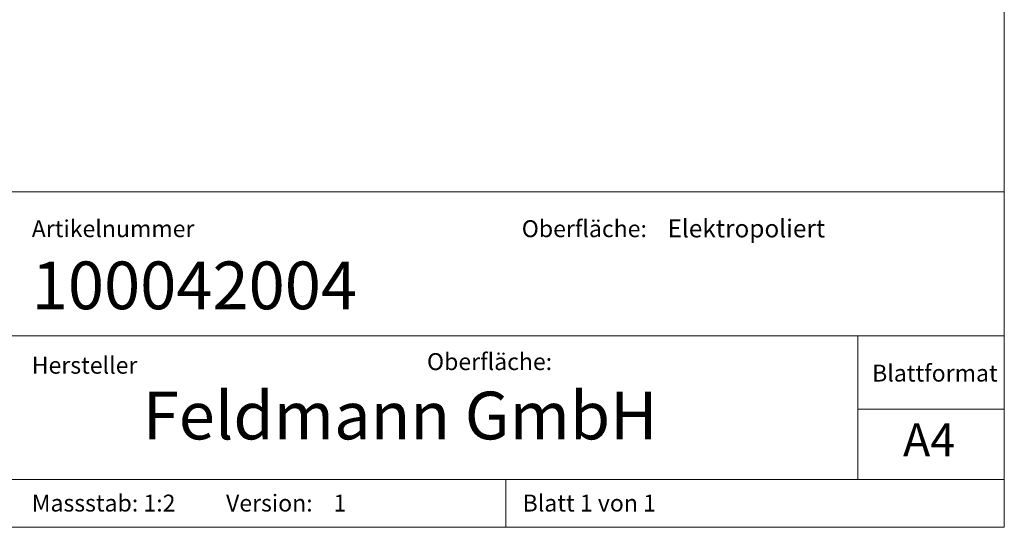
# Model space of a CAD drawing. Units: millimetres. Extents: x 10 to 584, y 10 to 410.
# Drawn here: x 409 to 584, y 10 to 100 of the extents above; entities that cross this region are included whole.
import ezdxf

# ---------------------------------------------------------------- set-up
doc = ezdxf.new("R2010")
doc.units = ezdxf.units.MM
doc.header["$LTSCALE"] = 2
doc.styles.add('SLDTEXTSTYLE0', font='TXT', dxfattribs={"width": 0.75})
doc.styles.add('SLDTEXTSTYLE1', font='TXT', dxfattribs={"width": 0.692308})

msp = doc.modelspace()

# ---------------------------------------------------------------- linework, layer by layer
at = {"color": 7, "linetype": 'Continuous', "lineweight": 0}
for p, q in [((584, 410), (584, 10)), ((407.2, 69.5), (584, 69.5)), ((407.2, 44), (558, 44)), ((584, 44), (558, 44)), ((558, 30.99), (558, 44)), ((558, 18.5), (558, 30.99)), ((584, 30.99), (558, 30.99)), ((318.8, 18.5), (584, 18.5)), ((495.6, 10), (495.6, 18.5)), ((10, 10), (584, 10))]:
    msp.add_line(p, q, dxfattribs=at)

# ---------------------------------------------------------------- texts
at = {"color": 7, "linetype": 'Continuous', "lineweight": 0, "attachment_point": 1}
for s, insert, char_height, style in [('Artikelnummer', (411.5, 64.49), 3, 'SLDTEXTSTYLE0'), ('Oberfläche:', (498.41, 64.49), 3, 'SLDTEXTSTYLE0'), ('Elektropoliert', (524.26, 64.62), 3.175, 'SLDTEXTSTYLE0'), ('100042004', (411.5, 57.16), 8.467, 'SLDTEXTSTYLE0'), ('Hersteller', (411.5, 40.26), 3, 'SLDTEXTSTYLE0'), ('Oberfläche:', (481.6, 40.9), 3, 'SLDTEXTSTYLE0'), ('Blattformat', (560.55, 38.86), 3, 'SLDTEXTSTYLE0'), ('Feldmann GmbH', (431.2, 34.07), 8.4667, 'SLDTEXTSTYLE0'), ('A4', (566.04, 28.43), 5.821, 'SLDTEXTSTYLE0'), ('Massstab: 1:2', (411.5, 15.8), 3, 'SLDTEXTSTYLE0'), ('Version:', (445.96, 15.8), 3, 'SLDTEXTSTYLE0'), ('1', (465.02, 15.8), 3, 'SLDTEXTSTYLE0'), ('Blatt 1 von 1', (498.56, 15.8), 3, 'SLDTEXTSTYLE1')]:
    msp.add_mtext(s, dxfattribs=dict(at, insert=insert, char_height=char_height, style=style))

doc.saveas('drawing.dxf')
